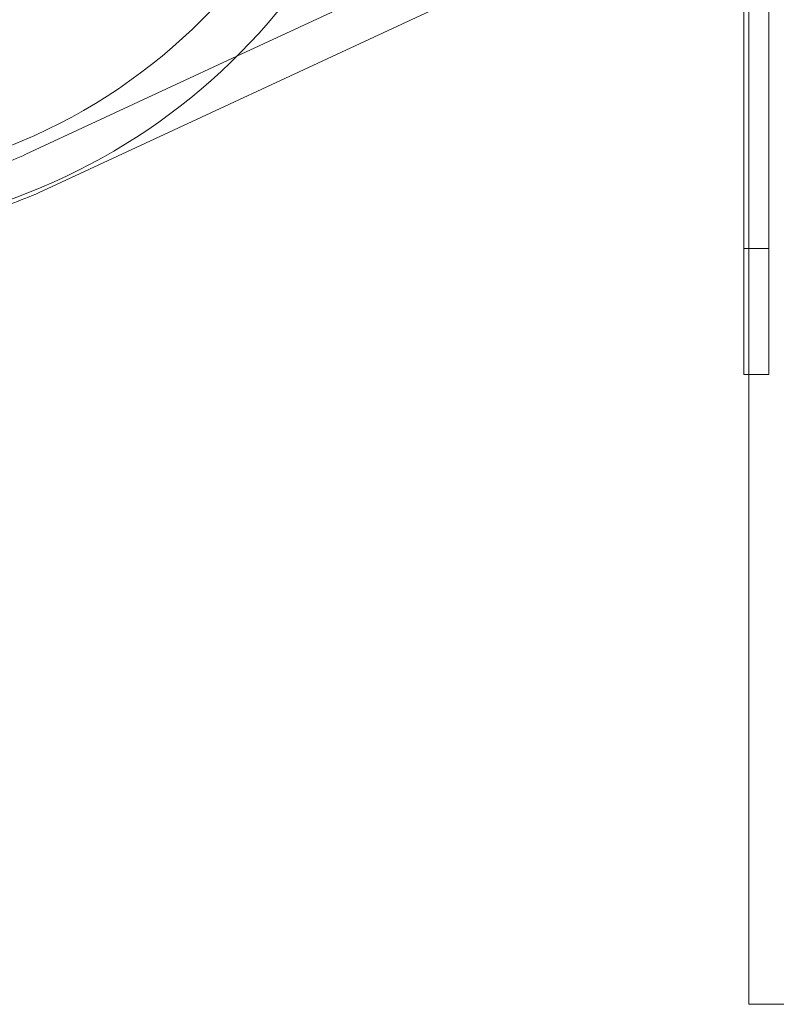
# Model space of a CAD drawing. Units: millimetres. Extents: x -33668 to -10249, y -7184 to 5822.
# Drawn here: x -13257 to -12957, y -1231 to -840 of the extents above; entities that cross this region are included whole.
import ezdxf

# ---------------------------------------------------------------- set-up
doc = ezdxf.new("R2010")
doc.units = ezdxf.units.MM

# ---------------------------------------------------------------- blocks, each defined once
blk = doc.blocks.new('A$C39D940FE')
at = {"color": 0, "linetype": 'Continuous', "lineweight": 0}
for p, q in [((-12967.59, -131.01), (-12967.59, -1231.01)), ((-12969.59, -381.01), (-12969.59, -981.01)), ((-12959.59, -981.01), (-12959.59, -381.01)), ((-13001.88, -776.25), (-13170.81, -854.71)), ((-12995.14, -790.76), (-13247.8, -908.11)), ((-13170.81, -854.71), (-13254.54, -893.6)), ((-12959.59, -931.01), (-12969.59, -931.01)), ((-12967.59, -981.01), (-12969.59, -981.01)), ((-12959.59, -981.01), (-12967.59, -981.01)), ((-12967.59, -1231.01), (-12949.59, -1231.01))]:
    blk.add_line(p, q, dxfattribs=at)
blk.add_circle((-13343.59, -681.01), 225, dxfattribs=at)
blk.add_arc((-13343.59, -681.01), 245, 17.8257, 342.1743, dxfattribs=at)
for points, knots in [([(-13254.54, -893.6), (-13257.88, -895.15), (-13261.28, -896.55), (-13268.17, -899.06), (-13271.66, -900.16), (-13278.72, -902.05), (-13282.29, -902.85), (-13289.46, -904.11), (-13293.08, -904.59), (-13300.33, -905.23), (-13303.96, -905.39), (-13307.6, -905.39)], [2.7299128, 2.7299128, 2.7299128, 2.7299128, 2.8122487, 2.8122487, 2.8945847, 2.8945847, 2.9769207, 2.9769207, 3.0592567, 3.0592567, 3.1415927, 3.1415927, 3.1415927, 3.1415927]), ([(-13247.8, -908.11), (-13251.56, -909.85), (-13255.38, -911.43), (-13263.14, -914.25), (-13267.07, -915.49), (-13275.02, -917.63), (-13279.04, -918.52), (-13286.06, -919.76), (-13289.05, -920.19), (-13292.04, -920.52)], [2.7299128, 2.7299128, 2.7299128, 2.7299128, 2.8122487, 2.8122487, 2.8945847, 2.8945847, 2.9769207, 2.9769207, 3.0373544, 3.0373544, 3.0373544, 3.0373544])]:
    blk.add_open_spline(points, degree=3, knots=knots, dxfattribs=at)

msp = doc.modelspace()

# ---------------------------------------------------------------- block references
msp.add_blockref('A$C39D940FE', (0, 0))

doc.saveas('drawing.dxf')
